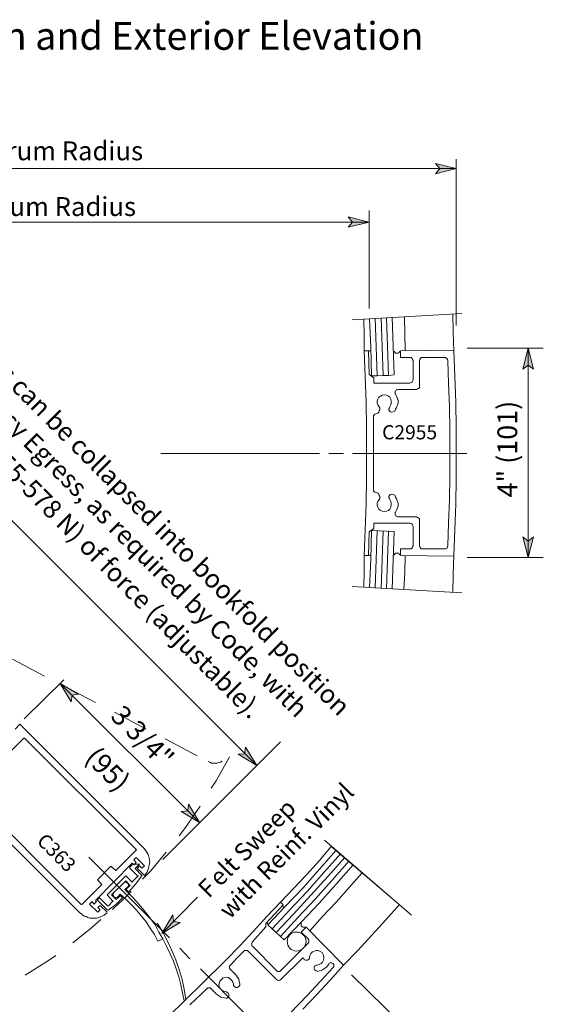
# Model space of a CAD drawing. Units: inches. Extents: x 37 to 585, y 12 to 777.
# Drawn here: x 452 to 582, y 140 to 384 of the extents above; entities that cross this region are included whole.
import ezdxf

# ---------------------------------------------------------------- set-up
doc = ezdxf.new("R2010")
doc.units = ezdxf.units.IN
doc.header["$MEASUREMENT"] = 0
doc.layers.add('Layer 1', color=7, linetype='Continuous')

msp = doc.modelspace()

# ---------------------------------------------------------------- hatches: boundary and pattern name
at = {"layer": 'Layer 1'}
for points in [[(560.52, 346.68), (555.36, 345.36), (556.44, 346.68), (555.36, 347.88)], [(538.92, 333.36), (533.76, 332.16), (534.84, 333.36), (533.76, 334.68)], [(578.4, 302.16), (579.72, 297), (578.4, 297.96), (577.08, 297)], [(578.4, 250.32), (577.08, 255.48), (578.4, 254.4), (579.72, 255.48)], [(462.36, 219.12), (466.92, 216.48), (465.36, 216.24), (465.12, 214.56)], [(511.08, 198.84), (506.52, 201.6), (508.08, 201.72), (508.32, 203.4)], [(496.92, 184.68), (492.36, 187.44), (494.04, 187.56), (494.16, 189.24)], [(487.56, 157.2), (490.32, 161.88), (490.44, 160.2), (492.12, 159.96)]]:
    msp.add_hatch(color=7, dxfattribs=at).paths.add_polyline_path(points)

# ---------------------------------------------------------------- linework, layer by layer
at = {"layer": 'Layer 1', "color": 7, "lineweight": 5}
for points in [[(560.52, 348.96), (560.52, 307.8)], [(369.36, 346.68), (560.52, 346.68)], [(560.52, 346.68), (555.36, 345.36), (556.44, 346.68), (555.36, 347.88), (560.52, 346.68)], [(538.92, 333.36), (533.76, 332.16), (534.84, 333.36), (533.76, 334.68), (538.92, 333.36)], [(538.92, 312), (538.92, 336.24)], [(369.36, 333.36), (538.92, 333.36)], [(543.24, 309.72), (543.48, 302.64)], [(547.68, 309.96), (547.8, 305.76)], [(540.48, 309.6), (540.72, 302.52)], [(541.92, 309.6), (542.16, 302.52)], [(547.8, 305.76), (547.92, 301.56)], [(540.72, 302.52), (540.96, 295.32)], [(542.16, 302.52), (542.4, 295.44)], [(543.48, 302.64), (543.72, 295.44)], [(545.16, 301.32), (544.92, 301.44)], [(545.28, 301.08), (545.16, 301.32)], [(545.52, 300.96), (545.28, 301.08)], [(545.76, 300.96), (545.52, 300.96)], [(546.12, 300.96), (545.76, 300.96)], [(546.36, 301.08), (546.12, 300.96)], [(546.48, 301.32), (546.36, 301.08)], [(546.72, 301.44), (546.48, 301.32)], [(563.28, 302.16), (582.12, 302.16)], [(578.4, 302.16), (579.72, 297), (578.4, 297.96), (577.08, 297), (578.4, 302.16)], [(578.4, 302.16), (578.4, 250.32)], [(410.28, 299.52), (511.08, 198.84)], [(487.32, 276.12), (526.68, 276.12)], [(528.96, 276.12), (532.56, 276.12)], [(563.16, 276.12), (534.84, 276.12)], [(540.72, 249.84), (540.96, 257.04)], [(542.16, 249.84), (542.4, 256.92)], [(543.48, 249.72), (543.72, 256.92)], [(578.4, 250.32), (577.08, 255.48), (578.4, 254.4), (579.72, 255.48), (578.4, 250.32)], [(540.48, 242.76), (540.72, 249.84)], [(541.92, 242.76), (542.16, 249.84)], [(543.24, 242.64), (543.48, 249.72)], [(547.8, 246.6), (547.92, 250.8)], [(563.28, 250.32), (582.12, 250.32)], [(547.56, 242.4), (547.8, 246.6)], [(453.48, 210.36), (463.32, 220.08)], [(462.36, 219.12), (496.92, 184.68)], [(462.36, 219.12), (466.92, 216.48), (465.36, 216.24), (465.12, 214.56), (462.36, 219.12)], [(451.2, 207.84), (452.4, 209.04)], [(452.4, 209.04), (452.4, 209.04)], [(452.4, 209.04), (452.4, 209.04)], [(452.4, 209.04), (452.4, 209.04)], [(452.4, 209.04), (452.4, 209.04)], [(487.8, 175.56), (516.96, 204.72)], [(511.08, 198.84), (506.52, 201.6), (508.08, 201.72), (508.32, 203.4), (511.08, 198.84)], [(496.92, 184.68), (492.36, 187.44), (494.04, 187.56), (494.16, 189.24), (496.92, 184.68)], [(469.44, 176.16), (489.48, 156.12)], [(481.2, 176.04), (480.6, 175.44)], [(483.24, 174), (481.2, 176.04)], [(531.96, 177), (527.76, 172.32)], [(532.92, 176.04), (528.72, 171.36)], [(480.24, 174.6), (471.12, 165.36)], [(479.64, 173.64), (480.24, 174.24)], [(479.64, 173.64), (479.64, 173.64)], [(479.64, 173.64), (479.64, 173.52)], [(479.64, 173.52), (479.64, 173.52)], [(479.64, 173.52), (479.64, 173.4)], [(479.64, 173.4), (481.56, 171.48)], [(480.6, 174.24), (480.24, 174.6)], [(482.04, 174.36), (480.24, 174.36)], [(480.6, 175.44), (481.2, 174.84)], [(481.2, 174.84), (480.6, 174.24)], [(480.96, 173.28), (482.04, 174.36)], [(480.96, 173.28), (482.64, 171.6)], [(481.44, 173.4), (482.04, 174)], [(483.24, 171.6), (481.44, 173.4)], [(482.04, 174), (482.64, 173.4)], [(482.64, 173.4), (483.24, 174)], [(534, 175.2), (529.8, 170.4)], [(478.68, 171.48), (474, 166.8)], [(480.12, 170.04), (478.68, 171.48)], [(480.24, 170.04), (481.56, 171.36)], [(481.08, 169.44), (482.64, 171.48)], [(481.68, 171.48), (481.56, 171.48)], [(481.56, 171.36), (481.68, 171.36)], [(481.68, 171.36), (481.68, 171.48)], [(481.68, 171.36), (481.68, 171.36)], [(482.64, 171.48), (482.64, 171.6)], [(482.64, 171.6), (482.64, 171.6)], [(482.64, 171.6), (482.64, 171.6)], [(482.64, 171.48), (482.64, 171.48)], [(527.76, 172.32), (523.56, 167.64)], [(528.72, 171.36), (524.52, 166.68)], [(478.68, 170.28), (475.08, 166.8)], [(478.32, 169.92), (478.08, 169.68)], [(478.56, 169.92), (478.32, 169.92)], [(478.44, 168.12), (479.04, 168.72)], [(478.8, 169.92), (478.56, 169.92)], [(479.76, 169.08), (478.68, 170.28)], [(479.04, 169.68), (478.8, 169.92)], [(478.8, 168.24), (479.76, 169.08)], [(479.28, 169.44), (479.04, 169.68)], [(479.04, 168.72), (479.28, 168.96)], [(479.28, 169.2), (479.28, 169.44)], [(479.28, 168.96), (479.28, 169.2)], [(479.4, 167.52), (481.08, 169.44)], [(480.12, 170.04), (480.12, 169.92)], [(480.12, 169.92), (480.24, 169.92)], [(480.24, 169.92), (480.24, 170.04)], [(480.24, 169.92), (480.24, 169.92)], [(529.8, 170.4), (525.6, 165.72)], [(471.96, 165.96), (471.6, 165.6)], [(472.08, 166.08), (471.96, 165.96)], [(472.2, 166.08), (472.08, 166.08)], [(472.08, 166.08), (472.08, 166.08)], [(472.2, 165.96), (472.2, 166.08)], [(472.92, 165.24), (472.2, 165.96)], [(475.44, 165.24), (474, 166.8)], [(476.28, 165.6), (475.08, 166.8)], [(475.44, 166.8), (475.56, 167.16)], [(475.56, 166.56), (475.44, 166.8)], [(475.56, 167.16), (475.68, 167.4)], [(475.68, 166.32), (475.56, 166.56)], [(475.92, 166.2), (475.68, 166.32)], [(476.16, 166.08), (475.92, 166.2)], [(476.52, 166.2), (476.16, 166.08)], [(476.16, 164.4), (477.84, 166.08)], [(477.24, 166.56), (476.28, 165.6)], [(476.64, 166.32), (476.52, 166.2)], [(477.24, 166.92), (476.64, 166.32)], [(477.24, 166.92), (478.68, 165.72)], [(477.36, 166.56), (477.24, 166.56)], [(477.24, 166.56), (477.24, 166.56)], [(477.36, 166.56), (477.36, 166.56)], [(477.36, 166.56), (477.36, 166.56)], [(477.36, 166.56), (477.96, 166.08)], [(478.44, 168.12), (480.48, 166.08)], [(478.8, 168.24), (478.8, 168.12)], [(478.8, 168.12), (478.8, 168.12)], [(478.8, 168.12), (478.8, 168.12)], [(478.8, 168.12), (478.8, 168)], [(478.8, 168), (479.4, 167.52)], [(480.48, 166.08), (482.4, 163.92)], [(496.44, 166.2), (487.56, 157.2)], [(523.56, 167.64), (519.24, 162.96)], [(524.52, 166.68), (520.2, 162)], [(469.68, 164.52), (470.28, 165.12)], [(471.72, 162.48), (469.68, 164.52)], [(470.28, 165.12), (470.76, 164.52)], [(470.76, 164.52), (471.36, 165.12)], [(471.36, 165.12), (471.12, 165.36)], [(471.6, 165.6), (471.6, 165.6)], [(471.6, 165.6), (471.6, 165.48)], [(471.6, 165.48), (471.6, 165.48)], [(471.6, 165.48), (471.6, 165.48)], [(472.44, 164.64), (471.6, 165.48)], [(472.32, 164.16), (471.72, 163.68)], [(471.72, 163.68), (472.32, 163.08)], [(474, 162.48), (472.32, 164.16)], [(472.44, 164.64), (474.12, 162.96)], [(472.92, 165.24), (474.12, 164.04)], [(474.12, 164.04), (474.24, 164.04)], [(474.24, 162.96), (476.16, 164.4)], [(474.24, 164.04), (474.24, 164.04)], [(474.24, 164.04), (474.24, 164.04)], [(474.24, 164.04), (474.36, 164.04)], [(474.36, 164.04), (475.44, 165.24)], [(475.44, 165.24), (475.44, 165.24)], [(475.44, 165.24), (475.56, 165.24)], [(475.56, 165.24), (475.44, 165.24)], [(475.44, 165.24), (475.44, 165.24)], [(478.68, 165.72), (480, 164.4)], [(480, 164.4), (481.32, 162.96)], [(482.4, 163.92), (484.2, 161.64)], [(525.6, 165.72), (521.28, 161.16)], [(472.32, 163.08), (471.72, 162.48)], [(481.32, 162.96), (482.52, 161.52)], [(482.52, 161.52), (483.72, 160.08)], [(484.2, 161.64), (485.88, 159.36)], [(487.56, 157.2), (490.32, 161.88), (490.44, 160.2), (492.12, 159.96), (487.56, 157.2)], [(519.24, 162.96), (514.92, 158.4)], [(520.2, 162), (515.88, 157.44)], [(521.28, 161.16), (516.96, 156.48)], [(483.72, 160.08), (484.68, 158.52)], [(484.68, 158.52), (485.76, 156.96)], [(486.48, 159.72), (485.88, 159.36)], [(485.88, 159.36), (486.84, 157.56)], [(486.48, 159.72), (487.8, 157.56)], [(485.76, 156.96), (486.6, 155.28)], [(486.84, 157.56), (487.8, 155.88)], [(487.8, 157.56), (489, 155.28)], [(486.6, 155.28), (487.8, 155.88)], [(487.8, 155.88), (488.76, 154.08)], [(488.76, 154.08), (489.6, 152.16)], [(489, 155.28), (490.08, 153)], [(489.6, 152.16), (490.44, 150.36)], [(490.08, 153), (491.04, 150.72)], [(492, 153.6), (494.52, 150.96)], [(490.44, 150.36), (491.16, 148.44)], [(491.04, 150.72), (491.88, 148.32)], [(491.16, 148.44), (491.76, 146.52)], [(491.76, 146.52), (492.24, 144.48)], [(491.88, 148.32), (492.6, 145.8)], [(519.12, 126.36), (497.16, 148.44)], [(534.6, 147), (546.96, 134.88)], [(492.24, 144.48), (492.72, 142.56)], [(492.6, 145.8), (493.08, 143.4)], [(492.72, 142.56), (493.08, 140.52)], [(493.08, 143.4), (493.56, 140.88)]]:
    msp.add_lwpolyline(points, dxfattribs=at)
at = {"layer": 'Layer 1', "lineweight": 0}
for points in [[(560.52, 346.68), (555.36, 345.36), (556.44, 346.68), (555.36, 347.88), (560.52, 346.68)], [(538.92, 333.36), (533.76, 332.16), (534.84, 333.36), (533.76, 334.68), (538.92, 333.36)], [(578.4, 302.16), (579.72, 297), (578.4, 297.96), (577.08, 297), (578.4, 302.16)], [(578.4, 250.32), (577.08, 255.48), (578.4, 254.4), (579.72, 255.48), (578.4, 250.32)], [(462.36, 219.12), (466.92, 216.48), (465.36, 216.24), (465.12, 214.56), (462.36, 219.12)], [(511.08, 198.84), (506.52, 201.6), (508.08, 201.72), (508.32, 203.4), (511.08, 198.84)], [(496.92, 184.68), (492.36, 187.44), (494.04, 187.56), (494.16, 189.24), (496.92, 184.68)], [(487.56, 157.2), (490.32, 161.88), (490.44, 160.2), (492.12, 159.96), (487.56, 157.2)]]:
    msp.add_lwpolyline(points, dxfattribs=at)
at = {"layer": 'Layer 1', "color": 7, "lineweight": 13}
for points in [[(534.72, 309.24), (561.96, 310.8)], [(544.68, 309.84), (544.92, 302.64)], [(559.68, 310.68), (559.8, 306.12)], [(537.6, 309.36), (537.72, 305.4)], [(539.04, 309.48), (539.4, 302.4)], [(537.72, 305.4), (537.72, 301.56)], [(559.8, 306.12), (559.92, 301.56)], [(539.4, 302.4), (539.52, 295.32)], [(544.92, 302.64), (545.16, 295.56)], [(537.72, 301.56), (537.96, 295.2)], [(537.72, 301.56), (538.8, 301.56)], [(537.72, 301.56), (538.8, 301.56)], [(538.8, 301.56), (538.92, 295.68)], [(538.8, 301.56), (539.4, 301.56)], [(546.72, 301.56), (559.92, 301.68)], [(546.72, 299.88), (546.72, 301.44)], [(559.92, 301.56), (560.16, 295.2)], [(549, 299.88), (546.72, 299.88)], [(549, 299.88), (549.36, 299.88)], [(549.36, 299.88), (549.6, 299.64)], [(549.6, 299.64), (549.72, 299.4)], [(549.72, 299.4), (549.84, 299.16)], [(549.84, 299.16), (549.84, 294.36)], [(551.4, 299.16), (551.52, 299.4)], [(551.4, 292.8), (551.4, 299.16)], [(551.52, 299.4), (551.64, 299.64)], [(551.64, 299.64), (551.88, 299.88)], [(551.88, 299.88), (552.24, 299.88)], [(552.24, 299.88), (557.64, 299.88)], [(557.64, 299.88), (557.88, 299.88)], [(557.88, 299.88), (558.24, 299.64)], [(558.24, 299.64), (558.36, 299.4)], [(558.36, 299.4), (558.48, 299.16)], [(558.48, 299.16), (558.6, 293.4)], [(537.96, 295.2), (538.2, 288.84)], [(540.12, 294.84), (538.92, 295.68)], [(539.52, 295.32), (540.96, 295.32)], [(540.96, 295.32), (542.4, 295.44)], [(542.4, 295.44), (543.72, 295.44)], [(543.72, 295.44), (545.16, 295.56)], [(560.16, 295.2), (560.4, 288.84)], [(540.12, 293.52), (540.12, 294.84)], [(540.12, 293.52), (540.72, 293.52)], [(549, 293.52), (540.72, 293.52)], [(549.36, 293.64), (549, 293.52)], [(549.6, 293.76), (549.36, 293.64)], [(549.72, 294), (549.6, 293.76)], [(549.84, 294.36), (549.72, 294)], [(551.4, 292.8), (551.4, 292.44)], [(558.6, 293.4), (558.84, 287.64)], [(541.32, 290.04), (541.8, 290.28)], [(541.8, 290.28), (542.16, 290.52)], [(542.16, 290.52), (542.76, 290.64)], [(542.76, 290.64), (543.24, 290.52)], [(543.24, 290.52), (543.72, 290.28)], [(543.72, 290.28), (544.08, 290.04)], [(545.4, 291.36), (545.52, 291.6)], [(545.4, 291.12), (545.4, 291.36)], [(545.4, 290.88), (545.4, 291.12)], [(545.52, 290.76), (545.4, 290.88)], [(545.52, 291.6), (545.64, 291.72)], [(545.52, 290.76), (545.76, 290.28)], [(545.64, 291.72), (545.76, 291.84)], [(545.76, 291.84), (546, 291.96)], [(545.76, 290.28), (546, 289.68)], [(546, 291.96), (546.12, 291.96)], [(546.12, 291.96), (550.68, 291.96)], [(550.92, 292.08), (550.68, 291.96)], [(551.16, 292.2), (550.92, 292.08)], [(551.4, 292.44), (551.16, 292.2)], [(538.2, 288.84), (538.32, 282.48)], [(540.96, 289.08), (541.08, 289.56)], [(540.96, 288.6), (540.96, 289.08)], [(541.08, 288.12), (540.96, 288.6)], [(541.08, 289.56), (541.32, 290.04)], [(541.44, 287.64), (541.08, 288.12)], [(544.08, 290.04), (544.32, 289.56)], [(544.32, 288.12), (544.08, 287.64)], [(544.32, 289.56), (544.44, 289.08)], [(544.44, 288.6), (544.32, 288.12)], [(544.44, 289.08), (544.44, 288.6)], [(546, 288.12), (545.76, 287.52)], [(546, 289.68), (546.12, 289.2)], [(546.12, 288.6), (546, 288.12)], [(546.12, 289.2), (546.12, 288.6)], [(560.4, 288.84), (560.52, 282.48)], [(540, 285.48), (540.24, 285.72)], [(540, 285.12), (540, 285.48)], [(540.24, 285.72), (540.36, 285.84)], [(540.36, 285.84), (540.72, 285.96)], [(541.08, 286.08), (540.72, 285.96)], [(541.32, 286.32), (541.08, 286.08)], [(541.44, 286.68), (541.32, 286.32)], [(541.44, 287.64), (541.56, 287.4)], [(541.56, 286.92), (541.44, 286.68)], [(541.56, 287.4), (541.56, 287.16)], [(541.56, 287.16), (541.56, 286.92)], [(543.84, 287.16), (543.96, 287.4)], [(543.84, 286.92), (543.84, 287.16)], [(543.96, 286.68), (543.84, 286.92)], [(543.96, 287.4), (544.08, 287.64)], [(544.2, 286.44), (543.96, 286.68)], [(543.96, 286.68), (543.96, 286.68)], [(544.56, 286.32), (544.2, 286.44)], [(544.92, 286.44), (544.56, 286.32)], [(545.28, 286.56), (544.92, 286.44)], [(545.52, 287.04), (545.28, 286.56)], [(545.76, 287.52), (545.52, 287.04)], [(558.84, 287.64), (558.96, 281.88)], [(540, 285.12), (540, 276.12)], [(538.32, 282.48), (538.32, 276.12)], [(558.96, 281.88), (558.96, 276.12)], [(560.52, 282.48), (560.52, 276.12)], [(538.32, 276.12), (538.32, 269.88)], [(540, 276.12), (540, 267.24)], [(558.96, 276.12), (558.96, 270.48)], [(560.52, 276.12), (560.52, 269.88)], [(538.32, 269.88), (538.2, 263.52)], [(558.96, 270.48), (558.84, 264.72)], [(560.52, 269.88), (560.4, 263.52)], [(540, 266.88), (540, 267.24)], [(540.24, 266.64), (540, 266.88)], [(540.36, 266.52), (540.24, 266.64)], [(540.72, 266.4), (540.36, 266.52)], [(540.72, 266.4), (541.08, 266.28)], [(541.08, 266.28), (541.32, 266.04)], [(541.44, 265.68), (541.32, 266.04)], [(543.96, 265.68), (544.2, 265.92)], [(544.2, 265.92), (544.56, 266.04)], [(544.56, 266.04), (544.92, 265.92)], [(544.92, 265.92), (545.28, 265.8)], [(538.2, 263.52), (537.96, 257.16)], [(540.96, 263.76), (541.08, 264.24)], [(540.96, 263.28), (540.96, 263.76)], [(541.08, 264.24), (541.44, 264.72)], [(541.44, 265.68), (541.56, 265.44)], [(541.56, 264.96), (541.44, 264.72)], [(541.56, 265.44), (541.56, 265.2)], [(541.56, 265.2), (541.56, 264.96)], [(543.84, 265.44), (543.96, 265.68)], [(543.84, 265.2), (543.84, 265.44)], [(543.96, 264.96), (543.84, 265.2)], [(543.96, 265.68), (543.96, 265.68)], [(544.08, 264.72), (543.96, 264.96)], [(544.08, 264.72), (544.32, 264.24)], [(544.32, 264.24), (544.44, 263.76)], [(544.44, 263.76), (544.44, 263.28)], [(545.28, 265.8), (545.52, 265.32)], [(545.52, 265.32), (545.76, 264.84)], [(545.76, 264.84), (546, 264.24)], [(546, 264.24), (546.12, 263.76)], [(546.12, 263.76), (546.12, 263.16)], [(558.84, 264.72), (558.6, 258.96)], [(560.4, 263.52), (560.16, 257.16)], [(541.08, 262.8), (540.96, 263.28)], [(541.32, 262.32), (541.08, 262.8)], [(541.8, 261.96), (541.32, 262.32)], [(542.16, 261.84), (541.8, 261.96)], [(542.76, 261.72), (542.16, 261.84)], [(543.24, 261.84), (542.76, 261.72)], [(543.72, 261.96), (543.24, 261.84)], [(544.08, 262.32), (543.72, 261.96)], [(544.32, 262.8), (544.08, 262.32)], [(544.44, 263.28), (544.32, 262.8)], [(545.4, 261.48), (545.52, 261.6)], [(545.4, 261.24), (545.4, 261.48)], [(545.4, 261), (545.4, 261.24)], [(545.52, 260.76), (545.4, 261)], [(545.76, 262.08), (545.52, 261.6)], [(546, 262.68), (545.76, 262.08)], [(546.12, 263.16), (546, 262.68)], [(540.12, 258.84), (540.72, 258.84)], [(540.12, 258.84), (540.12, 257.52)], [(549, 258.84), (540.72, 258.84)], [(545.64, 260.64), (545.52, 260.76)], [(545.76, 260.52), (545.64, 260.64)], [(546, 260.4), (545.76, 260.52)], [(546.12, 260.4), (546, 260.4)], [(546.12, 260.4), (550.68, 260.4)], [(549, 258.84), (549.36, 258.72)], [(549.36, 258.72), (549.6, 258.6)], [(549.6, 258.6), (549.72, 258.36)], [(550.68, 260.4), (550.92, 260.28)], [(550.92, 260.28), (551.16, 260.16)], [(551.16, 260.16), (551.4, 259.92)], [(551.4, 259.92), (551.4, 259.56)], [(551.4, 259.56), (551.4, 256.68)], [(558.6, 258.96), (558.48, 253.2)], [(537.96, 257.16), (537.72, 250.8)], [(538.8, 250.8), (538.92, 256.68)], [(540.12, 257.52), (538.92, 256.68)], [(539.4, 249.96), (539.52, 257.04)], [(539.52, 257.04), (545.16, 256.8)], [(544.92, 249.72), (545.16, 256.8)], [(549.72, 258.36), (549.84, 258)], [(549.84, 253.2), (549.84, 258)], [(551.4, 256.68), (551.4, 253.2)], [(560.16, 257.16), (559.92, 250.8)], [(545.28, 251.28), (545.16, 251.04)], [(545.52, 251.4), (545.28, 251.28)], [(545.76, 251.4), (545.52, 251.4)], [(546.12, 251.4), (545.76, 251.4)], [(546.36, 251.28), (546.12, 251.4)], [(546.48, 251.04), (546.36, 251.28)], [(549, 252.48), (546.72, 252.48)], [(546.72, 252.48), (546.72, 250.92)], [(549.36, 252.48), (549, 252.48)], [(549.6, 252.72), (549.36, 252.48)], [(549.72, 252.96), (549.6, 252.72)], [(549.84, 253.2), (549.72, 252.96)], [(551.52, 252.96), (551.4, 253.2)], [(551.64, 252.72), (551.52, 252.96)], [(551.88, 252.48), (551.64, 252.72)], [(552.24, 252.48), (551.88, 252.48)], [(552.24, 252.48), (557.64, 252.48)], [(557.88, 252.48), (557.64, 252.48)], [(558.24, 252.6), (557.88, 252.48)], [(558.36, 252.96), (558.24, 252.6)], [(558.48, 253.2), (558.36, 252.96)], [(537.72, 246.96), (537.72, 250.8)], [(537.72, 250.8), (538.8, 250.8)], [(537.72, 250.8), (538.8, 250.8)], [(538.8, 250.8), (539.4, 250.8)], [(539.04, 242.88), (539.4, 249.96)], [(544.68, 242.52), (544.92, 249.72)], [(545.16, 251.04), (544.92, 250.92)], [(546.72, 250.92), (546.48, 251.04)], [(546.72, 250.8), (559.92, 250.68)], [(559.8, 246.24), (559.92, 250.8)], [(537.6, 243), (537.72, 246.96)], [(559.68, 241.68), (559.8, 246.24)], [(534.72, 243.12), (561.96, 241.56)], [(450.6, 225.12), (458.52, 220.92)], [(463.2, 218.52), (471.12, 214.44)], [(475.8, 212.04), (483.72, 207.84)], [(452.4, 209.04), (483.12, 178.32)], [(439.8, 192.12), (453.48, 205.68)], [(453.48, 205.68), (481.32, 177.96)], [(488.4, 205.44), (496.32, 201.24)], [(504.36, 201), (501, 195)], [(499.44, 199.68), (499.08, 199.8)], [(499.92, 199.44), (499.44, 199.68)], [(500.4, 199.44), (499.92, 199.44)], [(500.76, 199.44), (500.4, 199.44)], [(501.24, 199.44), (500.76, 199.44)], [(501.72, 199.56), (501.24, 199.44)], [(502.08, 199.68), (501.72, 199.56)], [(502.56, 199.92), (502.08, 199.68)], [(436.44, 193.08), (467.28, 162.36)], [(501, 195), (499.8, 193.2)], [(439.8, 192.12), (467.64, 164.28)], [(497.04, 188.76), (493.44, 183.48)], [(493.44, 183.48), (491.88, 181.44)], [(483.72, 177.6), (483.12, 178.32)], [(529.56, 178.8), (526.56, 175.2)], [(527.88, 180.36), (549.48, 161.76)], [(529.56, 178.8), (546.96, 163.92)], [(481.32, 177.96), (476.16, 172.8)], [(484.2, 176.76), (483.72, 177.6)], [(484.44, 175.92), (484.2, 176.76)], [(484.56, 174.96), (484.44, 175.92)], [(488.64, 177.36), (484.8, 172.68)], [(530.76, 177.84), (526.68, 173.16)], [(474.96, 173.88), (471.6, 170.52)], [(476.16, 172.8), (474.96, 173.88)], [(483.84, 172.32), (484.2, 173.16)], [(484.2, 173.16), (484.44, 174.12)], [(484.44, 174.12), (484.56, 174.96)], [(526.68, 173.16), (522.48, 168.48)], [(526.56, 175.2), (523.44, 171.72)], [(534.96, 174.24), (530.76, 169.44)], [(484.8, 172.68), (482.76, 170.64)], [(483.24, 171.6), (483.84, 172.32)], [(523.44, 171.72), (520.2, 168.36)], [(537.12, 172.2), (534, 168.6)], [(467.76, 164.4), (472.68, 169.32)], [(472.68, 169.32), (471.6, 170.52)], [(520.2, 168.36), (516.96, 165)], [(522.48, 168.48), (518.16, 163.92)], [(530.76, 169.44), (526.56, 164.76)], [(534, 168.6), (530.76, 165)], [(480, 167.64), (477.36, 165)], [(475.32, 163.2), (477.24, 165)], [(517.68, 164.28), (513.36, 159.72)], [(513.6, 161.4), (516.96, 165)], [(518.16, 163.92), (513.84, 159.36)], [(516.96, 165), (517.68, 164.28)], [(516.96, 165), (517.68, 164.28)], [(517.44, 164.04), (517.92, 163.56)], [(526.56, 164.76), (522.24, 160.2)], [(530.76, 165), (527.4, 161.4)], [(546.48, 164.4), (543.12, 160.56)], [(467.28, 162.36), (467.64, 162.12)], [(467.64, 162.12), (468, 161.76)], [(468, 161.76), (468.36, 161.52)], [(468.36, 161.52), (468.84, 161.4)], [(468.84, 161.4), (469.2, 161.16)], [(469.2, 161.16), (469.68, 161.04)], [(469.68, 161.04), (470.16, 161.04)], [(470.16, 161.04), (470.64, 161.04)], [(470.64, 161.04), (471.12, 161.04)], [(471.12, 161.04), (471.48, 161.04)], [(471.48, 161.04), (471.96, 161.16)], [(471.96, 161.16), (472.44, 161.4)], [(472.44, 161.4), (472.8, 161.52)], [(472.8, 161.52), (473.28, 161.76)], [(473.28, 161.76), (473.64, 162.12)], [(473.64, 162.12), (474, 162.36)], [(510.24, 157.68), (513.6, 161.4)], [(527.4, 161.4), (524.16, 157.8)], [(465.48, 154.92), (470.16, 158.64)], [(470.16, 158.64), (472.44, 160.68)], [(513.36, 158.88), (510, 155.04)], [(513.36, 159.72), (513.36, 158.88)], [(513.96, 159.48), (513.6, 159.84)], [(514.92, 158.4), (513.84, 159.36)], [(522.24, 160.2), (517.92, 155.64)], [(522.12, 159.6), (522.12, 159.96)], [(522.12, 159.36), (522.12, 159.6)], [(522.12, 159.12), (522.12, 159.36)], [(522.36, 158.88), (522.12, 159.12)], [(522.12, 157.56), (523.2, 158.64)], [(522.48, 158.76), (522.36, 158.88)], [(522.72, 158.76), (522.48, 158.76)], [(522.96, 158.76), (522.72, 158.76)], [(523.32, 158.76), (522.96, 158.76)], [(523.32, 158.76), (532.56, 149.4)], [(523.32, 158.76), (532.56, 149.4)], [(523.32, 158.76), (532.56, 149.4)], [(543.12, 160.56), (539.64, 156.84)], [(506.88, 154.2), (510.24, 157.68)], [(515.88, 157.44), (514.92, 158.4)], [(516.96, 156.48), (515.88, 157.44)], [(517.92, 155.64), (516.96, 156.48)], [(523.8, 155.88), (522.12, 157.56)], [(539.64, 156.84), (536.16, 153)], [(503.4, 150.6), (506.88, 154.2)], [(510, 155.04), (509.88, 154.8)], [(509.88, 154.8), (509.88, 154.56)], [(509.88, 154.56), (509.88, 154.2)], [(509.88, 154.2), (510.12, 153.96)], [(516, 148.08), (510.12, 153.96)], [(523.8, 154.8), (517.08, 148.08)], [(524.04, 155.64), (523.8, 155.88)], [(523.8, 154.8), (524.04, 155.04)], [(524.04, 155.4), (524.04, 155.64)], [(524.04, 155.04), (524.04, 155.4)], [(459.24, 150.36), (461.28, 151.8)], [(506.16, 151.08), (507.84, 152.76)], [(508.08, 153), (507.84, 152.76)], [(508.44, 153), (508.08, 153)], [(508.68, 153), (508.44, 153)], [(509.04, 152.76), (508.68, 153)], [(509.04, 152.76), (516, 145.8)], [(517.08, 145.8), (522.48, 151.2)], [(522.84, 150.84), (522.48, 151.2)], [(524.28, 151.8), (524.16, 151.32)], [(524.16, 151.08), (524.16, 151.32)], [(524.52, 152.28), (524.28, 151.8)], [(524.88, 152.64), (524.52, 152.28)], [(525.36, 152.88), (524.88, 152.64)], [(525.84, 153), (525.36, 152.88)], [(526.32, 153), (525.84, 153)], [(526.8, 152.76), (526.32, 153)], [(527.28, 152.52), (526.8, 152.76)], [(527.52, 152.04), (527.28, 152.52)], [(527.76, 151.56), (527.52, 152.04)], [(527.76, 151.08), (527.76, 151.56)], [(536.16, 153), (532.56, 149.4)], [(453.72, 146.88), (459.24, 150.36)], [(503.4, 150.6), (497.52, 144.72)], [(504.6, 149.4), (504.36, 149.16)], [(504.36, 149.16), (504.36, 148.8)], [(504.36, 148.8), (504.36, 148.56)], [(504.6, 149.4), (506.16, 151.08)], [(522.84, 150.84), (522.96, 150.72)], [(522.96, 150.72), (523.2, 150.6)], [(523.2, 150.6), (523.44, 150.6)], [(523.44, 150.6), (523.68, 150.6)], [(523.56, 150.6), (523.8, 150.72)], [(523.56, 150.6), (523.68, 150.6)], [(523.68, 141.96), (530.04, 148.8)], [(523.8, 150.72), (524.04, 150.84)], [(524.04, 150.84), (524.16, 151.08)], [(525.48, 149.04), (525.36, 148.92)], [(525.36, 148.92), (525.36, 148.56)], [(525.36, 148.92), (525.36, 148.92)], [(525.6, 149.28), (525.48, 149.04)], [(525.84, 149.4), (525.6, 149.28)], [(526.08, 149.4), (525.84, 149.4)], [(526.08, 149.4), (526.56, 149.52)], [(526.56, 149.52), (527.04, 149.76)], [(527.04, 149.76), (527.4, 150.12)], [(527.4, 150.12), (527.64, 150.6)], [(527.64, 150.6), (527.76, 151.08)], [(528.12, 148.68), (528.48, 148.92)], [(528.48, 148.92), (528.72, 149.28)], [(528.72, 149.28), (528.96, 149.64)], [(529.08, 149.88), (528.96, 149.64)], [(529.44, 150), (529.08, 149.88)], [(529.32, 145.68), (532.56, 149.4)], [(529.68, 149.88), (529.44, 150)], [(529.92, 149.76), (529.68, 149.88)], [(530.04, 149.76), (529.92, 149.76)], [(530.16, 149.52), (530.04, 149.76)], [(530.04, 148.8), (530.16, 149.04)], [(530.16, 149.28), (530.16, 149.52)], [(530.16, 149.04), (530.16, 149.28)], [(503.64, 146.4), (503.16, 146.28)], [(504.12, 146.28), (503.64, 146.4)], [(504.36, 148.56), (504.6, 148.32)], [(505.92, 147), (504.6, 148.32)], [(506.28, 146.52), (505.92, 147)], [(506.64, 145.92), (506.28, 146.52)], [(516, 148.08), (516.24, 147.84)], [(516.24, 147.84), (516.6, 147.84)], [(516.6, 147.84), (516.84, 147.84)], [(516.84, 147.84), (517.08, 148.08)], [(525.36, 148.56), (525.48, 148.2)], [(525.48, 148.2), (525.84, 147.96)], [(525.84, 147.96), (526.2, 147.84)], [(526.2, 147.84), (526.56, 147.96)], [(526.56, 147.96), (527.04, 148.08)], [(527.04, 148.08), (527.4, 148.2)], [(527.4, 148.2), (527.76, 148.44)], [(527.76, 148.44), (528.12, 148.68)], [(493.44, 140.76), (497.52, 144.72)], [(501.84, 144.96), (501.72, 144.48)], [(501.72, 144.48), (501.84, 143.88)], [(501.96, 145.44), (501.84, 144.96)], [(501.84, 143.88), (502.08, 143.52)], [(502.32, 145.8), (501.96, 145.44)], [(502.68, 146.16), (502.32, 145.8)], [(503.16, 146.28), (502.68, 146.16)], [(504.6, 145.92), (504.12, 146.28)], [(504.96, 145.56), (504.6, 145.92)], [(505.2, 145.2), (504.96, 145.56)], [(505.32, 144.72), (505.2, 145.2)], [(505.32, 144.72), (505.32, 144.36)], [(505.32, 144.36), (505.44, 144.24)], [(505.44, 144.24), (505.68, 144)], [(505.68, 144), (505.92, 143.88)], [(505.92, 143.88), (506.28, 143.88)], [(505.92, 143.88), (505.92, 143.88)], [(506.28, 143.88), (506.64, 144.12)], [(506.76, 145.32), (506.64, 145.92)], [(506.64, 144.12), (506.88, 144.36)], [(506.88, 144.72), (506.76, 145.32)], [(506.88, 144.36), (506.88, 144.72)], [(516, 145.8), (516.24, 145.68)], [(516.24, 145.68), (516.6, 145.56)], [(516.6, 145.56), (516.84, 145.68)], [(516.84, 145.68), (517.08, 145.8)], [(525.96, 142.08), (529.32, 145.68)], [(494.52, 139.56), (498.72, 143.52)], [(498.96, 143.76), (498.72, 143.52)], [(499.32, 143.76), (498.96, 143.76)], [(499.56, 143.76), (499.32, 143.76)], [(499.8, 143.52), (499.56, 143.76)], [(501.12, 142.2), (499.8, 143.52)], [(501.12, 142.2), (501.6, 141.84)], [(501.6, 141.84), (502.2, 141.48)], [(502.08, 143.52), (502.44, 143.16)], [(502.2, 141.48), (502.8, 141.36)], [(502.44, 143.16), (502.92, 142.92)], [(502.92, 142.92), (503.4, 142.8)], [(503.64, 142.8), (503.4, 142.8)], [(503.88, 142.56), (503.64, 142.8)], [(503.76, 141.24), (504, 141.48)], [(504.12, 142.44), (503.88, 142.56)], [(504, 141.48), (504.24, 141.84)], [(504.12, 142.2), (504.12, 142.44)], [(504.24, 141.84), (504.12, 142.2)], [(517.2, 135.24), (523.68, 141.96)], [(522.48, 138.48), (525.96, 142.08)], [(489.24, 136.68), (493.44, 140.76)], [(502.8, 141.36), (503.4, 141.24)], [(503.4, 141.24), (503.76, 141.24)]]:
    msp.add_lwpolyline(points, dxfattribs=at)
msp.add_open_spline([(523.32, 155.28), (523.32, 156.6), (522.24, 157.56), (520.92, 157.56), (519.6, 157.56), (518.64, 156.6), (518.64, 155.28), (518.64, 153.96), (519.6, 152.88), (520.92, 152.88), (522.24, 152.88), (523.32, 153.96), (523.32, 155.28)], degree=3, knots=[0, 0, 0, 0, 1, 1, 1, 2, 2, 2, 3, 3, 3, 4, 4, 4, 4], dxfattribs=at)

# ---------------------------------------------------------------- texts
at = {"layer": 'Layer 1', "color": 7, "attachment_point": 7}
for s, insert, char_height in [('{\\fArial|b1|i0|c0|p34;\\W0.998134;Floor Plan and Exterior Elevation}', (409.68, 376.08), 6.8655), ('{\\fArial|b0|i0|c0|p34;\\W0.998097;Outside Drum Radius}', (420.12, 348.72), 4.6745), ('{\\fArial|b0|i0|c0|p34;\\W0.998097;Inside Drum Radius}', (423.6, 334.92), 4.6745), ('\\fHelvetica|b0|i0|c0|p34;\\W0.998091;C2955', (542.16, 279.6), 3.5059)]:
    msp.add_mtext(s, dxfattribs=dict(at, insert=insert, char_height=char_height))
for s, insert, char_height, rotation in [('\\fHelvetica|b0|i0|c0|p34;\\W0.998143;Door wIngs can be collapsed into bookfold position ', (425.64, 316.56), 4.6011, 315), ('\\fHelvetica|b0|i0|c0|p34;\\W0.998143;for Emergency Egress, as required by Code, with ', (421.92, 309.36), 4.6011, 315), ('\\fHelvetica|b0|i0|c0|p34;\\W0.998143;80-130 lbs (355-578 N) of force (adjustable). ', (420.36, 299.16), 4.6011, 315), ('\\fHelvetica|b0|i0|c0|p34;\\W0.998099;4" (101) ', (575.64, 265.2), 4.8935, 90), ('\\fHelvetica|b0|i0|c0|p34;\\W0.998066;3 3/4" ', (474.6, 210.72), 4.8936, 315), ('\\fHelvetica|b0|i0|c0|p34;\\W0.998066;(95)', (468.24, 200.4), 4.8936, 315), ('\\fHelvetica|b0|i0|c0|p34;\\W0.998058; ', (517.08, 202.56), 5.1128, 315), ('\\fHelvetica|b0|i0|c0|p34;\\W0.99813;ith Reinf. Vinyl', (507.48, 163.8), 4.3821, 45), ('\\fHelvetica|b0|i0|c0|p34;\\W0.99813;elt Sweep ', (501.96, 168.6), 4.3821, 45), ('\\fHelvetica|b0|i0|c0|p34;\\W0.998056;C363', (456.36, 179.88), 3.5057, 315), ('\\fHelvetica|b0|i0|c0|p34;\\W0.99813;F', (499.2, 165.72), 4.3821, 45), ('\\fHelvetica|b0|i0|c0|p34;\\W0.99813;w', (504.36, 160.56), 4.3821, 45)]:
    msp.add_mtext(s, dxfattribs=dict(at, insert=insert, char_height=char_height, rotation=rotation))

doc.saveas('drawing.dxf')
